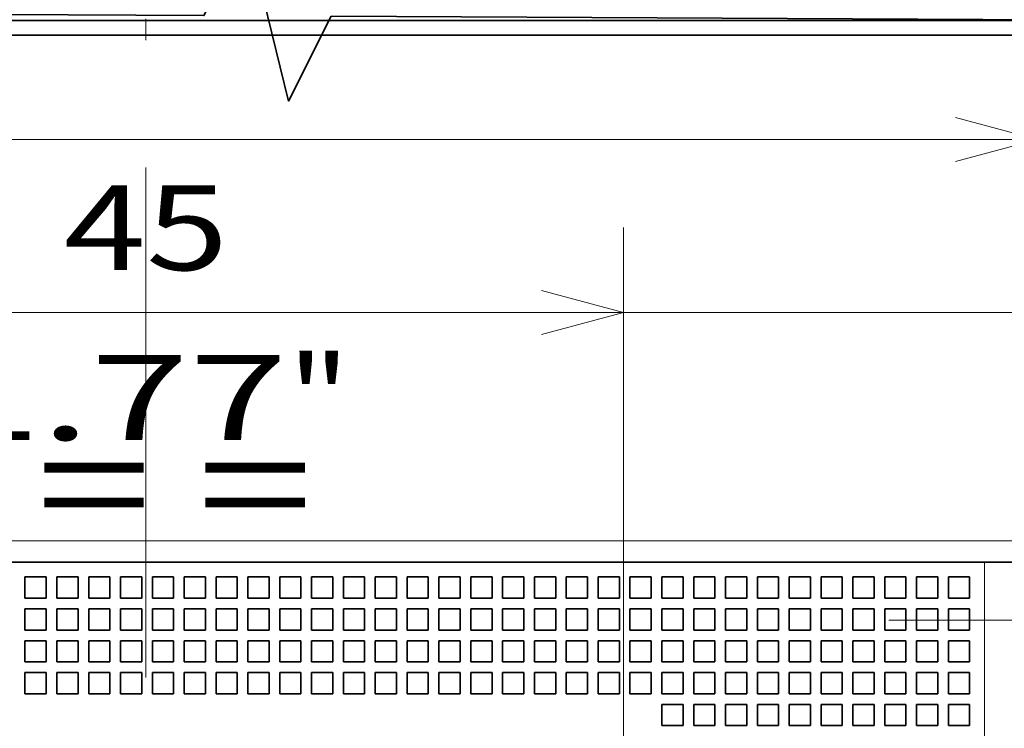
# Model space of a CAD drawing. Extents: x 0 to 420, y 0 to 297.
# Drawn here: x 72 to 95, y 226 to 243 of the extents above; entities that cross this region are included whole.
import ezdxf
from ezdxf.enums import TextEntityAlignment as Align

# ---------------------------------------------------------------- set-up
doc = ezdxf.new("R2010")
doc.units = 0
doc.linetypes.add('DASHDOT', pattern=[18.5, 12, -3, 0.5, -3])
doc.layers.get('0').update_dxf_attribs({"lineweight": 13})
doc.styles.get("Standard").update_dxf_attribs({"font": 'isocp.shx'})
doc.dimstyles.get("Standard").update_dxf_attribs({"dimtxt": 2.5, "dimasz": 2.5, "dimexe": 1.25, "dimexo": 0.625, "dimtad": 1, "dimcen": 2.5, "dimadec": 0, "dimazin": 0, "dimtfac": 1, "dimtmove": 0, "dimatfit": 0, "dimfxl": 1, "dimarcsym": 0})

# ---------------------------------------------------------------- blocks, each defined once
blk = doc.blocks.new('*D51')
at = {"color": 230, "lineweight": 13, "ltscale": 0.162775}
blk.add_line((97.598446, 244.639023), (97.598446, 238.128006), dxfattribs=at)
at = {"color": 230, "lineweight": 13, "ltscale": 0.131132}
blk.add_line((96.098446, 236.882721), (96.098446, 242.128006), dxfattribs=at)
at = {"color": 230, "lineweight": 13, "ltscale": 0.450527}
blk.add_line((91.098446, 240.128006), (109.11951, 240.128006), dxfattribs=at)
at = {"color": 230, "lineweight": 13}
for points in [[(94.166594, 239.610369), (96.098446, 240.128006), (94.166594, 240.645644)], [(99.530297, 240.645644), (97.598446, 240.128006), (99.530297, 239.610369)]]:
    blk.add_lwpolyline(points, dxfattribs=at)
for s, p, p2 in [('3', (103.449001, 241.128006), (105.183872, 241.128006)), ('0.12', (99.513362, 237.128006), (107.652843, 237.128006)), ('"', (107.652843, 237.128006), (109.11951, 237.128006))]:
    blk.add_text(s, height=2, dxfattribs=at).set_placement(p, p2, align=Align.FIT)
blk = doc.blocks.new('*D52')
at = {"color": 230, "lineweight": 13, "ltscale": 0.298632}
for p, q in [((39.098446, 230.182721), (39.098446, 242.128006)), ((96.098446, 230.182721), (96.098446, 242.128006))]:
    blk.add_line(p, q, dxfattribs=at)
at = {"color": 230, "lineweight": 13}
blk.add_line((26.110706, 240.128006), (96.098446, 240.128006), dxfattribs=at)
for points in [[(41.030296, 240.645644), (39.098446, 240.128006), (41.030296, 239.610369)], [(94.166594, 239.610369), (96.098446, 240.128006), (94.166594, 240.645644)]]:
    blk.add_lwpolyline(points, dxfattribs=at)
for s, p, p2 in [('114', (27.911476, 241.128006), (33.916084, 241.128006)), ('4.49', (26.110706, 237.128006), (34.250187, 237.128006)), ('"', (34.250187, 237.128006), (35.716854, 237.128006))]:
    blk.add_text(s, height=2, dxfattribs=at).set_placement(p, p2, align=Align.FIT)
blk = doc.blocks.new('*D53')
at = {"color": 7, "lineweight": 13, "ltscale": 0.299295}
for p, q in [((63.848446, 226.082721), (63.848446, 238.054505)), ((86.348446, 226.082721), (86.348446, 238.054505))]:
    blk.add_line(p, q, dxfattribs=at)
at = {"color": 7, "lineweight": 13}
blk.add_line((63.848446, 236.054505), (86.348446, 236.054505), dxfattribs=at)
for points in [[(65.780298, 236.572142), (63.848446, 236.054505), (65.780298, 235.536868)], [(84.416594, 235.536868), (86.348446, 236.054505), (84.416594, 236.572142)]]:
    blk.add_lwpolyline(points, dxfattribs=at)
for s, p, p2 in [('45', (73.163576, 237.054505), (77.033315, 237.054505)), ('1.77', (70.295372, 233.054505), (78.434852, 233.054505)), ('"', (78.434853, 233.054505), (79.90152, 233.054505))]:
    blk.add_text(s, height=2, dxfattribs=at).set_placement(p, p2, align=Align.FIT)
blk = doc.blocks.new('*D54')
at = {"color": 230, "lineweight": 13, "ltscale": 0.103817}
blk.add_line((97.598446, 238.207203), (97.598446, 234.054505), dxfattribs=at)
at = {"color": 230, "lineweight": 13, "ltscale": 0.299295}
blk.add_line((86.348446, 226.082721), (86.348446, 238.054505), dxfattribs=at)
at = {"color": 230, "lineweight": 13}
blk.add_line((81.348446, 236.054505), (120.874744, 236.054505), dxfattribs=at)
for points in [[(84.416594, 235.536868), (86.348446, 236.054505), (84.416594, 236.572142)], [(99.530297, 236.572142), (97.598446, 236.054505), (99.530297, 235.536868)]]:
    blk.add_lwpolyline(points, dxfattribs=at)
for s, p, p2 in [('22.5', (112.00193, 237.054505), (120.14141, 237.054505)), ('0.89', (111.268596, 233.054505), (119.408077, 233.054505)), ('"', (119.408077, 233.054505), (120.874744, 233.054505))]:
    blk.add_text(s, height=2, dxfattribs=at).set_placement(p, p2, align=Align.FIT)
blk = doc.blocks.new('*D56')
at = {"color": 230, "lineweight": 13, "ltscale": 0.058806}
for p, q in [((97.598446, 229.170275), (97.598446, 226.818054)), ((98.623445, 229.170275), (98.623445, 226.818054))]:
    blk.add_line(p, q, dxfattribs=at)
at = {"color": 230, "lineweight": 13, "ltscale": 0.436204}
blk.add_line((92.598446, 228.818055), (110.046619, 228.818055), dxfattribs=at)
at = {"color": 230, "lineweight": 13}
for points in [[(95.666594, 228.300416), (97.598446, 228.818055), (95.666594, 229.335692)], [(100.555297, 229.335692), (98.623445, 228.818055), (100.555297, 228.300416)]]:
    blk.add_lwpolyline(points, dxfattribs=at)
for s, p, p2 in [('1', (104.37611, 229.818055), (106.110981, 229.818055)), ('0.08', (100.440471, 225.818054), (108.579952, 225.818054)), ('"', (108.579952, 225.818054), (110.046619, 225.818054))]:
    blk.add_text(s, height=2, dxfattribs=at).set_placement(p, p2, align=Align.FIT)
blk = doc.blocks.new('BLOCK73')
at = {"color": 7, "lineweight": 35}
for p, q in [((-45, 63.466), (13.3, 63.466)), ((14, 62.766), (-45, 62.766)), ((9.5, 37.966), (-99.5, 37.966))]:
    blk.add_line(p, q, dxfattribs=at)
at = {"color": 7, "lineweight": 13}
for p, q in [((12.5, 38.966), (-102.5, 38.966)), ((9.5, 37.966), (9.5, -15.534))]:
    blk.add_line(p, q, dxfattribs=at)
at = {"color": 7, "lineweight": 35, "ltscale": 0.0625}
blk.add_line((12, 37.966), (9.5, 37.966), dxfattribs=at)
at = {"color": 7, "lineweight": 35, "ltscale": 0.025}
for p, q in [((-35.7, 37.266), (-34.7, 37.266)), ((-35.7, 37.266), (-35.7, 36.266)), ((-34.7, 37.266), (-34.7, 36.266)), ((-34.2, 37.266), (-33.2, 37.266)), ((-34.2, 37.266), (-34.2, 36.266)), ((-33.2, 37.266), (-33.2, 36.266)), ((-32.7, 37.266), (-31.7, 37.266)), ((-32.7, 37.266), (-32.7, 36.266)), ((-31.7, 37.266), (-31.7, 36.266)), ((-31.2, 37.266), (-30.2, 37.266)), ((-31.2, 37.266), (-31.2, 36.266)), ((-30.2, 37.266), (-30.2, 36.266)), ((-29.7, 37.266), (-28.7, 37.266)), ((-29.7, 37.266), (-29.7, 36.266)), ((-28.7, 37.266), (-28.7, 36.266)), ((-28.2, 37.266), (-27.2, 37.266)), ((-28.2, 37.266), (-28.2, 36.266)), ((-27.2, 37.266), (-27.2, 36.266)), ((-26.7, 37.266), (-25.7, 37.266)), ((-26.7, 37.266), (-26.7, 36.266)), ((-25.7, 37.266), (-25.7, 36.266)), ((-25.2, 37.266), (-24.2, 37.266)), ((-25.2, 37.266), (-25.2, 36.266)), ((-24.2, 37.266), (-24.2, 36.266)), ((-23.7, 37.266), (-22.7, 37.266)), ((-23.7, 37.266), (-23.7, 36.266)), ((-22.7, 37.266), (-22.7, 36.266)), ((-22.2, 37.266), (-21.2, 37.266)), ((-22.2, 37.266), (-22.2, 36.266)), ((-21.2, 37.266), (-21.2, 36.266)), ((-20.7, 37.266), (-19.7, 37.266)), ((-20.7, 37.266), (-20.7, 36.266)), ((-19.7, 37.266), (-19.7, 36.266)), ((-19.2, 37.266), (-18.2, 37.266)), ((-19.2, 37.266), (-19.2, 36.266)), ((-18.2, 37.266), (-18.2, 36.266)), ((-17.7, 37.266), (-16.7, 37.266)), ((-17.7, 37.266), (-17.7, 36.266)), ((-16.7, 37.266), (-16.7, 36.266)), ((-16.2, 37.266), (-15.2, 37.266)), ((-16.2, 37.266), (-16.2, 36.266)), ((-15.2, 37.266), (-15.2, 36.266)), ((-14.7, 37.266), (-13.7, 37.266)), ((-14.7, 37.266), (-14.7, 36.266)), ((-13.7, 37.266), (-13.7, 36.266)), ((-13.2, 37.266), (-12.2, 37.266)), ((-13.2, 37.266), (-13.2, 36.266)), ((-12.2, 37.266), (-12.2, 36.266)), ((-11.7, 37.266), (-10.7, 37.266)), ((-11.7, 37.266), (-11.7, 36.266)), ((-10.7, 37.266), (-10.7, 36.266)), ((-10.2, 37.266), (-9.2, 37.266)), ((-10.2, 37.266), (-10.2, 36.266)), ((-9.2, 37.266), (-9.2, 36.266)), ((-8.7, 37.266), (-7.7, 37.266)), ((-8.7, 37.266), (-8.7, 36.266)), ((-7.7, 37.266), (-7.7, 36.266)), ((-7.2, 37.266), (-6.2, 37.266)), ((-7.2, 37.266), (-7.2, 36.266)), ((-6.2, 37.266), (-6.2, 36.266)), ((-5.7, 37.266), (-4.7, 37.266)), ((-5.7, 37.266), (-5.7, 36.266)), ((-4.7, 37.266), (-4.7, 36.266)), ((-4.2, 37.266), (-3.2, 37.266)), ((-4.2, 37.266), (-4.2, 36.266)), ((-3.2, 37.266), (-3.2, 36.266)), ((-2.7, 37.266), (-1.7, 37.266)), ((-2.7, 37.266), (-2.7, 36.266)), ((-1.7, 37.266), (-1.7, 36.266)), ((-1.2, 37.266), (-0.2, 37.266)), ((-1.2, 37.266), (-1.2, 36.266)), ((-0.2, 37.266), (-0.2, 36.266)), ((0.3, 37.266), (1.3, 37.266)), ((0.3, 37.266), (0.3, 36.266)), ((1.3, 37.266), (1.3, 36.266)), ((1.8, 37.266), (2.8, 37.266)), ((1.8, 37.266), (1.8, 36.266)), ((2.8, 37.266), (2.8, 36.266)), ((3.3, 37.266), (4.3, 37.266)), ((3.3, 37.266), (3.3, 36.266)), ((4.3, 37.266), (4.3, 36.266)), ((4.8, 37.266), (5.8, 37.266)), ((4.8, 37.266), (4.8, 36.266)), ((5.8, 37.266), (5.8, 36.266)), ((6.3, 37.266), (7.3, 37.266)), ((6.3, 37.266), (6.3, 36.266)), ((7.3, 37.266), (7.3, 36.266)), ((7.8, 37.266), (8.8, 37.266)), ((7.8, 37.266), (7.8, 36.266)), ((8.8, 37.266), (8.8, 36.266)), ((-35.7, 36.266), (-34.7, 36.266)), ((-34.2, 36.266), (-33.2, 36.266)), ((-32.7, 36.266), (-31.7, 36.266)), ((-31.2, 36.266), (-30.2, 36.266)), ((-29.7, 36.266), (-28.7, 36.266)), ((-28.2, 36.266), (-27.2, 36.266)), ((-26.7, 36.266), (-25.7, 36.266)), ((-25.2, 36.266), (-24.2, 36.266)), ((-23.7, 36.266), (-22.7, 36.266)), ((-22.2, 36.266), (-21.2, 36.266)), ((-20.7, 36.266), (-19.7, 36.266)), ((-19.2, 36.266), (-18.2, 36.266)), ((-17.7, 36.266), (-16.7, 36.266)), ((-16.2, 36.266), (-15.2, 36.266)), ((-14.7, 36.266), (-13.7, 36.266)), ((-13.2, 36.266), (-12.2, 36.266)), ((-11.7, 36.266), (-10.7, 36.266)), ((-10.2, 36.266), (-9.2, 36.266)), ((-8.7, 36.266), (-7.7, 36.266)), ((-7.2, 36.266), (-6.2, 36.266)), ((-5.7, 36.266), (-4.7, 36.266)), ((-4.2, 36.266), (-3.2, 36.266)), ((-2.7, 36.266), (-1.7, 36.266)), ((-1.2, 36.266), (-0.2, 36.266)), ((0.3, 36.266), (1.3, 36.266)), ((1.8, 36.266), (2.8, 36.266)), ((3.3, 36.266), (4.3, 36.266)), ((4.8, 36.266), (5.8, 36.266)), ((6.3, 36.266), (7.3, 36.266)), ((7.8, 36.266), (8.8, 36.266)), ((-35.7, 35.766), (-34.7, 35.766)), ((-35.7, 35.766), (-35.7, 34.766)), ((-34.7, 35.766), (-34.7, 34.766)), ((-34.2, 35.766), (-33.2, 35.766)), ((-34.2, 35.766), (-34.2, 34.766)), ((-33.2, 35.766), (-33.2, 34.766)), ((-32.7, 35.766), (-31.7, 35.766)), ((-32.7, 35.766), (-32.7, 34.766)), ((-31.7, 35.766), (-31.7, 34.766)), ((-31.2, 35.766), (-30.2, 35.766)), ((-31.2, 35.766), (-31.2, 34.766)), ((-30.2, 35.766), (-30.2, 34.766)), ((-29.7, 35.766), (-28.7, 35.766)), ((-29.7, 35.766), (-29.7, 34.766)), ((-28.7, 35.766), (-28.7, 34.766)), ((-28.2, 35.766), (-27.2, 35.766)), ((-28.2, 35.766), (-28.2, 34.766)), ((-27.2, 35.766), (-27.2, 34.766)), ((-26.7, 35.766), (-25.7, 35.766)), ((-26.7, 35.766), (-26.7, 34.766)), ((-25.7, 35.766), (-25.7, 34.766)), ((-25.2, 35.766), (-24.2, 35.766)), ((-25.2, 35.766), (-25.2, 34.766)), ((-24.2, 35.766), (-24.2, 34.766)), ((-23.7, 35.766), (-22.7, 35.766)), ((-23.7, 35.766), (-23.7, 34.766)), ((-22.7, 35.766), (-22.7, 34.766)), ((-22.2, 35.766), (-21.2, 35.766)), ((-22.2, 35.766), (-22.2, 34.766)), ((-21.2, 35.766), (-21.2, 34.766)), ((-20.7, 35.766), (-19.7, 35.766)), ((-20.7, 35.766), (-20.7, 34.766)), ((-19.7, 35.766), (-19.7, 34.766)), ((-19.2, 35.766), (-18.2, 35.766)), ((-19.2, 35.766), (-19.2, 34.766)), ((-18.2, 35.766), (-18.2, 34.766)), ((-17.7, 35.766), (-16.7, 35.766)), ((-17.7, 35.766), (-17.7, 34.766)), ((-16.7, 35.766), (-16.7, 34.766)), ((-16.2, 35.766), (-15.2, 35.766)), ((-16.2, 35.766), (-16.2, 34.766)), ((-15.2, 35.766), (-15.2, 34.766)), ((-14.7, 35.766), (-13.7, 35.766)), ((-14.7, 35.766), (-14.7, 34.766)), ((-13.7, 35.766), (-13.7, 34.766)), ((-13.2, 35.766), (-12.2, 35.766)), ((-13.2, 35.766), (-13.2, 34.766)), ((-12.2, 35.766), (-12.2, 34.766)), ((-11.7, 35.766), (-10.7, 35.766)), ((-11.7, 35.766), (-11.7, 34.766)), ((-10.7, 35.766), (-10.7, 34.766)), ((-10.2, 35.766), (-9.2, 35.766)), ((-10.2, 35.766), (-10.2, 34.766)), ((-9.2, 35.766), (-9.2, 34.766)), ((-8.7, 35.766), (-7.7, 35.766)), ((-8.7, 35.766), (-8.7, 34.766)), ((-7.7, 35.766), (-7.7, 34.766)), ((-7.2, 35.766), (-6.2, 35.766)), ((-7.2, 35.766), (-7.2, 34.766)), ((-6.2, 35.766), (-6.2, 34.766)), ((-5.7, 35.766), (-4.7, 35.766)), ((-5.7, 35.766), (-5.7, 34.766)), ((-4.7, 35.766), (-4.7, 34.766)), ((-4.2, 35.766), (-3.2, 35.766)), ((-4.2, 35.766), (-4.2, 34.766)), ((-3.2, 35.766), (-3.2, 34.766)), ((-2.7, 35.766), (-1.7, 35.766)), ((-2.7, 35.766), (-2.7, 34.766)), ((-1.7, 35.766), (-1.7, 34.766)), ((-1.2, 35.766), (-0.2, 35.766)), ((-1.2, 35.766), (-1.2, 34.766)), ((-0.2, 35.766), (-0.2, 34.766)), ((0.3, 35.766), (1.3, 35.766)), ((0.3, 35.766), (0.3, 34.766)), ((1.3, 35.766), (1.3, 34.766)), ((1.8, 35.766), (2.8, 35.766)), ((1.8, 35.766), (1.8, 34.766)), ((2.8, 35.766), (2.8, 34.766)), ((3.3, 35.766), (4.3, 35.766)), ((3.3, 35.766), (3.3, 34.766)), ((4.3, 35.766), (4.3, 34.766)), ((4.8, 35.766), (5.8, 35.766)), ((4.8, 35.766), (4.8, 34.766)), ((5.8, 35.766), (5.8, 34.766)), ((6.3, 35.766), (7.3, 35.766)), ((6.3, 35.766), (6.3, 34.766)), ((7.3, 35.766), (7.3, 34.766)), ((7.8, 35.766), (8.8, 35.766)), ((7.8, 35.766), (7.8, 34.766)), ((8.8, 35.766), (8.8, 34.766)), ((-35.7, 34.766), (-34.7, 34.766)), ((-34.2, 34.766), (-33.2, 34.766)), ((-32.7, 34.766), (-31.7, 34.766)), ((-31.2, 34.766), (-30.2, 34.766)), ((-29.7, 34.766), (-28.7, 34.766)), ((-28.2, 34.766), (-27.2, 34.766)), ((-26.7, 34.766), (-25.7, 34.766)), ((-25.2, 34.766), (-24.2, 34.766)), ((-23.7, 34.766), (-22.7, 34.766)), ((-22.2, 34.766), (-21.2, 34.766)), ((-20.7, 34.766), (-19.7, 34.766)), ((-19.2, 34.766), (-18.2, 34.766)), ((-17.7, 34.766), (-16.7, 34.766)), ((-16.2, 34.766), (-15.2, 34.766)), ((-14.7, 34.766), (-13.7, 34.766)), ((-13.2, 34.766), (-12.2, 34.766)), ((-11.7, 34.766), (-10.7, 34.766)), ((-10.2, 34.766), (-9.2, 34.766)), ((-8.7, 34.766), (-7.7, 34.766)), ((-7.2, 34.766), (-6.2, 34.766)), ((-5.7, 34.766), (-4.7, 34.766)), ((-4.2, 34.766), (-3.2, 34.766)), ((-2.7, 34.766), (-1.7, 34.766)), ((-1.2, 34.766), (-0.2, 34.766)), ((0.3, 34.766), (1.3, 34.766)), ((1.8, 34.766), (2.8, 34.766)), ((3.3, 34.766), (4.3, 34.766)), ((4.8, 34.766), (5.8, 34.766)), ((6.3, 34.766), (7.3, 34.766)), ((7.8, 34.766), (8.8, 34.766)), ((-35.7, 34.266), (-34.7, 34.266)), ((-35.7, 34.266), (-35.7, 33.266)), ((-34.7, 34.266), (-34.7, 33.266)), ((-34.2, 34.266), (-33.2, 34.266)), ((-34.2, 34.266), (-34.2, 33.266)), ((-33.2, 34.266), (-33.2, 33.266)), ((-32.7, 34.266), (-31.7, 34.266)), ((-32.7, 34.266), (-32.7, 33.266)), ((-31.7, 34.266), (-31.7, 33.266)), ((-31.2, 34.266), (-30.2, 34.266)), ((-31.2, 34.266), (-31.2, 33.266)), ((-30.2, 34.266), (-30.2, 33.266)), ((-29.7, 34.266), (-28.7, 34.266)), ((-29.7, 34.266), (-29.7, 33.266)), ((-28.7, 34.266), (-28.7, 33.266)), ((-28.2, 34.266), (-27.2, 34.266)), ((-28.2, 34.266), (-28.2, 33.266)), ((-27.2, 34.266), (-27.2, 33.266)), ((-26.7, 34.266), (-25.7, 34.266)), ((-26.7, 34.266), (-26.7, 33.266)), ((-25.7, 34.266), (-25.7, 33.266)), ((-25.2, 34.266), (-24.2, 34.266)), ((-25.2, 34.266), (-25.2, 33.266)), ((-24.2, 34.266), (-24.2, 33.266)), ((-23.7, 34.266), (-22.7, 34.266)), ((-23.7, 34.266), (-23.7, 33.266)), ((-22.7, 34.266), (-22.7, 33.266)), ((-22.2, 34.266), (-21.2, 34.266)), ((-22.2, 34.266), (-22.2, 33.266)), ((-21.2, 34.266), (-21.2, 33.266)), ((-20.7, 34.266), (-19.7, 34.266)), ((-20.7, 34.266), (-20.7, 33.266)), ((-19.7, 34.266), (-19.7, 33.266)), ((-19.2, 34.266), (-18.2, 34.266)), ((-19.2, 34.266), (-19.2, 33.266)), ((-18.2, 34.266), (-18.2, 33.266)), ((-17.7, 34.266), (-16.7, 34.266)), ((-17.7, 34.266), (-17.7, 33.266)), ((-16.7, 34.266), (-16.7, 33.266)), ((-16.2, 34.266), (-15.2, 34.266)), ((-16.2, 34.266), (-16.2, 33.266)), ((-15.2, 34.266), (-15.2, 33.266)), ((-14.7, 34.266), (-13.7, 34.266)), ((-14.7, 34.266), (-14.7, 33.266)), ((-13.7, 34.266), (-13.7, 33.266)), ((-13.2, 34.266), (-12.2, 34.266)), ((-13.2, 34.266), (-13.2, 33.266)), ((-12.2, 34.266), (-12.2, 33.266)), ((-11.7, 34.266), (-10.7, 34.266)), ((-11.7, 34.266), (-11.7, 33.266)), ((-10.7, 34.266), (-10.7, 33.266)), ((-10.2, 34.266), (-9.2, 34.266)), ((-10.2, 34.266), (-10.2, 33.266)), ((-9.2, 34.266), (-9.2, 33.266)), ((-8.7, 34.266), (-7.7, 34.266)), ((-8.7, 34.266), (-8.7, 33.266)), ((-7.7, 34.266), (-7.7, 33.266)), ((-7.2, 34.266), (-6.2, 34.266)), ((-7.2, 34.266), (-7.2, 33.266)), ((-6.2, 34.266), (-6.2, 33.266)), ((-5.7, 34.266), (-4.7, 34.266)), ((-5.7, 34.266), (-5.7, 33.266)), ((-4.7, 34.266), (-4.7, 33.266)), ((-4.2, 34.266), (-3.2, 34.266)), ((-4.2, 34.266), (-4.2, 33.266)), ((-3.2, 34.266), (-3.2, 33.266)), ((-2.7, 34.266), (-1.7, 34.266)), ((-2.7, 34.266), (-2.7, 33.266)), ((-1.7, 34.266), (-1.7, 33.266)), ((-1.2, 34.266), (-0.2, 34.266)), ((-1.2, 34.266), (-1.2, 33.266)), ((-0.2, 34.266), (-0.2, 33.266)), ((0.3, 34.266), (1.3, 34.266)), ((0.3, 34.266), (0.3, 33.266)), ((1.3, 34.266), (1.3, 33.266)), ((1.8, 34.266), (2.8, 34.266)), ((1.8, 34.266), (1.8, 33.266)), ((2.8, 34.266), (2.8, 33.266)), ((3.3, 34.266), (4.3, 34.266)), ((3.3, 34.266), (3.3, 33.266)), ((4.3, 34.266), (4.3, 33.266)), ((4.8, 34.266), (5.8, 34.266)), ((4.8, 34.266), (4.8, 33.266)), ((5.8, 34.266), (5.8, 33.266)), ((6.3, 34.266), (7.3, 34.266)), ((6.3, 34.266), (6.3, 33.266)), ((7.3, 34.266), (7.3, 33.266)), ((7.8, 34.266), (8.8, 34.266)), ((7.8, 34.266), (7.8, 33.266)), ((8.8, 34.266), (8.8, 33.266)), ((-35.7, 33.266), (-34.7, 33.266)), ((-34.2, 33.266), (-33.2, 33.266)), ((-32.7, 33.266), (-31.7, 33.266)), ((-31.2, 33.266), (-30.2, 33.266)), ((-29.7, 33.266), (-28.7, 33.266)), ((-28.2, 33.266), (-27.2, 33.266)), ((-26.7, 33.266), (-25.7, 33.266)), ((-25.2, 33.266), (-24.2, 33.266)), ((-23.7, 33.266), (-22.7, 33.266)), ((-22.2, 33.266), (-21.2, 33.266)), ((-20.7, 33.266), (-19.7, 33.266)), ((-19.2, 33.266), (-18.2, 33.266)), ((-17.7, 33.266), (-16.7, 33.266)), ((-16.2, 33.266), (-15.2, 33.266)), ((-14.7, 33.266), (-13.7, 33.266)), ((-13.2, 33.266), (-12.2, 33.266)), ((-11.7, 33.266), (-10.7, 33.266)), ((-10.2, 33.266), (-9.2, 33.266)), ((-8.7, 33.266), (-7.7, 33.266)), ((-7.2, 33.266), (-6.2, 33.266)), ((-5.7, 33.266), (-4.7, 33.266)), ((-4.2, 33.266), (-3.2, 33.266)), ((-2.7, 33.266), (-1.7, 33.266)), ((-1.2, 33.266), (-0.2, 33.266)), ((0.3, 33.266), (1.3, 33.266)), ((1.8, 33.266), (2.8, 33.266)), ((3.3, 33.266), (4.3, 33.266)), ((4.8, 33.266), (5.8, 33.266)), ((6.3, 33.266), (7.3, 33.266)), ((7.8, 33.266), (8.8, 33.266)), ((-35.7, 32.766), (-34.7, 32.766)), ((-35.7, 32.766), (-35.7, 31.766)), ((-34.7, 32.766), (-34.7, 31.766)), ((-34.2, 32.766), (-33.2, 32.766)), ((-34.2, 32.766), (-34.2, 31.766)), ((-33.2, 32.766), (-33.2, 31.766)), ((-32.7, 32.766), (-31.7, 32.766)), ((-32.7, 32.766), (-32.7, 31.766)), ((-31.7, 32.766), (-31.7, 31.766)), ((-31.2, 32.766), (-30.2, 32.766)), ((-31.2, 32.766), (-31.2, 31.766)), ((-30.2, 32.766), (-30.2, 31.766)), ((-29.7, 32.766), (-28.7, 32.766)), ((-29.7, 32.766), (-29.7, 31.766)), ((-28.7, 32.766), (-28.7, 31.766)), ((-28.2, 32.766), (-27.2, 32.766)), ((-28.2, 32.766), (-28.2, 31.766)), ((-27.2, 32.766), (-27.2, 31.766)), ((-26.7, 32.766), (-25.7, 32.766)), ((-26.7, 32.766), (-26.7, 31.766)), ((-25.7, 32.766), (-25.7, 31.766)), ((-25.2, 32.766), (-24.2, 32.766)), ((-25.2, 32.766), (-25.2, 31.766)), ((-24.2, 32.766), (-24.2, 31.766)), ((-23.7, 32.766), (-22.7, 32.766)), ((-23.7, 32.766), (-23.7, 31.766)), ((-22.7, 32.766), (-22.7, 31.766)), ((-22.2, 32.766), (-21.2, 32.766)), ((-22.2, 32.766), (-22.2, 31.766)), ((-21.2, 32.766), (-21.2, 31.766)), ((-20.7, 32.766), (-19.7, 32.766)), ((-20.7, 32.766), (-20.7, 31.766)), ((-19.7, 32.766), (-19.7, 31.766)), ((-19.2, 32.766), (-18.2, 32.766)), ((-19.2, 32.766), (-19.2, 31.766)), ((-18.2, 32.766), (-18.2, 31.766)), ((-17.7, 32.766), (-16.7, 32.766)), ((-17.7, 32.766), (-17.7, 31.766)), ((-16.7, 32.766), (-16.7, 31.766)), ((-16.2, 32.766), (-15.2, 32.766)), ((-16.2, 32.766), (-16.2, 31.766)), ((-15.2, 32.766), (-15.2, 31.766)), ((-14.7, 32.766), (-13.7, 32.766)), ((-14.7, 32.766), (-14.7, 31.766)), ((-13.7, 32.766), (-13.7, 31.766)), ((-13.2, 32.766), (-12.2, 32.766)), ((-13.2, 32.766), (-13.2, 31.766)), ((-12.2, 32.766), (-12.2, 31.766)), ((-11.7, 32.766), (-10.7, 32.766)), ((-11.7, 32.766), (-11.7, 31.766)), ((-10.7, 32.766), (-10.7, 31.766)), ((-10.2, 32.766), (-9.2, 32.766)), ((-10.2, 32.766), (-10.2, 31.766)), ((-9.2, 32.766), (-9.2, 31.766)), ((-8.7, 32.766), (-7.7, 32.766)), ((-8.7, 32.766), (-8.7, 31.766)), ((-7.7, 32.766), (-7.7, 31.766)), ((-7.2, 32.766), (-6.2, 32.766)), ((-7.2, 32.766), (-7.2, 31.766)), ((-6.2, 32.766), (-6.2, 31.766)), ((-5.7, 32.766), (-4.7, 32.766)), ((-5.7, 32.766), (-5.7, 31.766)), ((-4.7, 32.766), (-4.7, 31.766)), ((-4.2, 32.766), (-3.2, 32.766)), ((-4.2, 32.766), (-4.2, 31.766)), ((-3.2, 32.766), (-3.2, 31.766)), ((-2.7, 32.766), (-1.7, 32.766)), ((-2.7, 32.766), (-2.7, 31.766)), ((-1.7, 32.766), (-1.7, 31.766)), ((-1.2, 32.766), (-0.2, 32.766)), ((-1.2, 32.766), (-1.2, 31.766)), ((-0.2, 32.766), (-0.2, 31.766)), ((0.3, 32.766), (1.3, 32.766)), ((0.3, 32.766), (0.3, 31.766)), ((1.3, 32.766), (1.3, 31.766)), ((1.8, 32.766), (2.8, 32.766)), ((1.8, 32.766), (1.8, 31.766)), ((2.8, 32.766), (2.8, 31.766)), ((3.3, 32.766), (4.3, 32.766)), ((3.3, 32.766), (3.3, 31.766)), ((4.3, 32.766), (4.3, 31.766)), ((4.8, 32.766), (5.8, 32.766)), ((4.8, 32.766), (4.8, 31.766)), ((5.8, 32.766), (5.8, 31.766)), ((6.3, 32.766), (7.3, 32.766)), ((6.3, 32.766), (6.3, 31.766)), ((7.3, 32.766), (7.3, 31.766)), ((7.8, 32.766), (8.8, 32.766)), ((7.8, 32.766), (7.8, 31.766)), ((8.8, 32.766), (8.8, 31.766)), ((-35.7, 31.766), (-34.7, 31.766)), ((-34.2, 31.766), (-33.2, 31.766)), ((-32.7, 31.766), (-31.7, 31.766)), ((-31.2, 31.766), (-30.2, 31.766)), ((-29.7, 31.766), (-28.7, 31.766)), ((-28.2, 31.766), (-27.2, 31.766)), ((-26.7, 31.766), (-25.7, 31.766)), ((-25.2, 31.766), (-24.2, 31.766)), ((-23.7, 31.766), (-22.7, 31.766)), ((-22.2, 31.766), (-21.2, 31.766)), ((-20.7, 31.766), (-19.7, 31.766)), ((-19.2, 31.766), (-18.2, 31.766)), ((-17.7, 31.766), (-16.7, 31.766)), ((-16.2, 31.766), (-15.2, 31.766)), ((-14.7, 31.766), (-13.7, 31.766)), ((-13.2, 31.766), (-12.2, 31.766)), ((-11.7, 31.766), (-10.7, 31.766)), ((-10.2, 31.766), (-9.2, 31.766)), ((-8.7, 31.766), (-7.7, 31.766)), ((-7.2, 31.766), (-6.2, 31.766)), ((-5.7, 31.766), (-4.7, 31.766)), ((-4.2, 31.766), (-3.2, 31.766)), ((-2.7, 31.766), (-1.7, 31.766)), ((-1.2, 31.766), (-0.2, 31.766)), ((0.3, 31.766), (1.3, 31.766)), ((1.8, 31.766), (2.8, 31.766)), ((3.3, 31.766), (4.3, 31.766)), ((4.8, 31.766), (5.8, 31.766)), ((6.3, 31.766), (7.3, 31.766)), ((7.8, 31.766), (8.8, 31.766)), ((-5.7, 31.266), (-4.7, 31.266)), ((-5.7, 31.266), (-5.7, 30.266)), ((-4.7, 31.266), (-4.7, 30.266)), ((-4.2, 31.266), (-3.2, 31.266)), ((-4.2, 31.266), (-4.2, 30.266)), ((-3.2, 31.266), (-3.2, 30.266)), ((-2.7, 31.266), (-1.7, 31.266)), ((-2.7, 31.266), (-2.7, 30.266)), ((-1.7, 31.266), (-1.7, 30.266)), ((-1.2, 31.266), (-0.2, 31.266)), ((-1.2, 31.266), (-1.2, 30.266)), ((-0.2, 31.266), (-0.2, 30.266)), ((0.3, 31.266), (1.3, 31.266)), ((0.3, 31.266), (0.3, 30.266)), ((1.3, 31.266), (1.3, 30.266)), ((1.8, 31.266), (2.8, 31.266)), ((1.8, 31.266), (1.8, 30.266)), ((2.8, 31.266), (2.8, 30.266)), ((3.3, 31.266), (4.3, 31.266)), ((3.3, 31.266), (3.3, 30.266)), ((4.3, 31.266), (4.3, 30.266)), ((4.8, 31.266), (5.8, 31.266)), ((4.8, 31.266), (4.8, 30.266)), ((5.8, 31.266), (5.8, 30.266)), ((6.3, 31.266), (7.3, 31.266)), ((6.3, 31.266), (6.3, 30.266)), ((7.3, 31.266), (7.3, 30.266)), ((7.8, 31.266), (8.8, 31.266)), ((7.8, 31.266), (7.8, 30.266)), ((8.8, 31.266), (8.8, 30.266)), ((-5.7, 30.266), (-4.7, 30.266)), ((-4.2, 30.266), (-3.2, 30.266)), ((-2.7, 30.266), (-1.7, 30.266)), ((-1.2, 30.266), (-0.2, 30.266)), ((0.3, 30.266), (1.3, 30.266)), ((1.8, 30.266), (2.8, 30.266)), ((3.3, 30.266), (4.3, 30.266)), ((4.8, 30.266), (5.8, 30.266)), ((6.3, 30.266), (7.3, 30.266)), ((7.8, 30.266), (8.8, 30.266))]:
    blk.add_line(p, q, dxfattribs=at)
at = {"color": 7, "lineweight": 35}
blk.add_lwpolyline([(-97.274, 64.038), (-65.274, 63.879), (-63.254, 67.869), (-61.294, 59.859), (-59.274, 63.849), (-27.274, 63.691), (-25.255, 67.681), (-23.294, 59.671), (-21.274, 63.661), (12.5, 63.494)], dxfattribs=at)

msp = doc.modelspace()

# ---------------------------------------------------------------- linework, layer by layer
at = {"color": 7, "linetype": 'DASHDOT', "lineweight": 13}
msp.add_line((75.098446, 153.467106), (75.098446, 257.742772), dxfattribs=at)

# ---------------------------------------------------------------- block references
at = {"lineweight": 0, "xscale": 0.5, "yscale": 0.5, "zscale": 0.5}
msp.add_blockref('BLOCK73', (90.098446, 211.199528), dxfattribs=at)

# ---------------------------------------------------------------- texts
at = {"color": 7, "lineweight": 13}
msp.add_text('= =', height=2.5, dxfattribs=at).set_placement((72.514619, 230.736229), (79.020383, 230.736229), align=Align.FIT)

# ---------------------------------------------------------------- dimensions: what is measured, and where the dimension line sits
at = {"color": 0, "lineweight": 0}
for base, p1, p2, angle, picture, middle in [((97.598446, 240.128006), (96.098446, 236.882721), (97.598446, 244.639023), 359.998092, '*D51', (104.316436, 240.128006)), ((96.098446, 240.128006), (39.098446, 230.182721), (96.098446, 230.182721), 359.998092, '*D52', (30.91378, 240.128006)), ((63.848446, 236.054505), (86.348446, 226.082721), (63.848446, 226.082721), 179.999046, '*D53', (75.098446, 236.054505)), ((86.348446, 236.054505), (97.598446, 238.207203), (86.348446, 226.082721), 179.999046, '*D54', (116.07167, 236.054505))]:
    dim = msp.add_linear_dim(base=base, p1=p1, p2=p2, angle=angle, dimstyle='STANDARD', override={"dimlfac": 2}, dxfattribs=at)
    dim.commit()
    dim.dimension.update_dxf_attribs({"geometry": picture, "text_midpoint": middle, "dimtype": 160, "oblique_angle": 89.999523})
dim = msp.add_linear_dim(base=(97.598446, 228.818054), p1=(98.623446, 231.170275), p2=(97.598446, 231.170275), angle=180, text='1', dimstyle='STANDARD', override={"dimlfac": 2}, dxfattribs=at)
dim.commit()
dim.dimension.update_dxf_attribs({"geometry": '*D56', "text_midpoint": (105.243545, 228.818054), "dimtype": 161, "oblique_angle": 89.999523})

doc.saveas('drawing.dxf')
